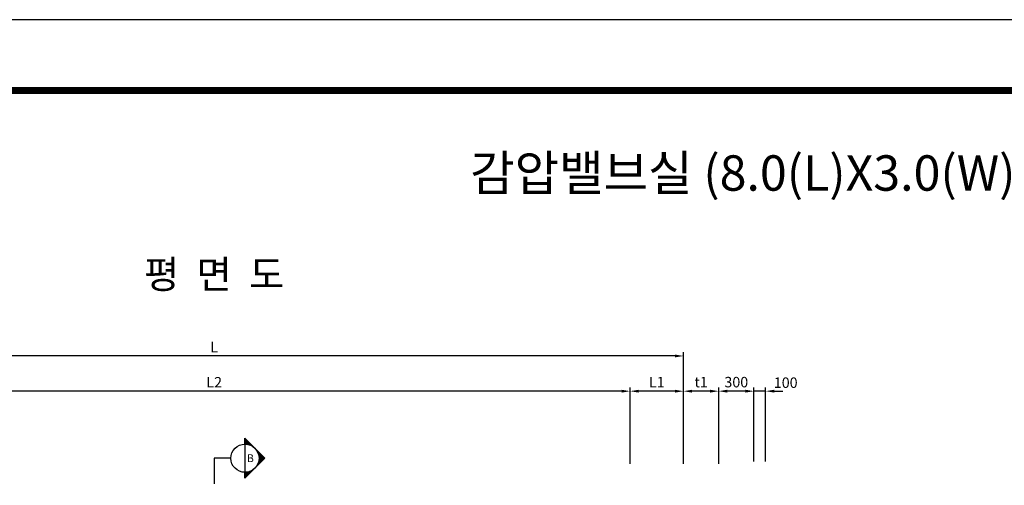
# Model space of a CAD drawing. Units: inches. Extents: x 0 to 109619, y -90108 to 89211.
# Drawn here: x 38878 to 47270, y -58215 to -54244 of the extents above; entities that cross this region are included whole.
import ezdxf
from ezdxf.enums import TextEntityAlignment as Align

# ---------------------------------------------------------------- set-up
doc = ezdxf.new("R2010")
doc.units = ezdxf.units.IN
doc.header["$MEASUREMENT"] = 0
for name, color, linetype in [('1', 1, 'Continuous'), ('4', 4, 'Continuous'), ('title', 40, 'Continuous'), ('도곽', 7, 'Continuous')]:
    doc.layers.add(name, color=color, linetype=linetype)
doc.layers.add('WA-DIM', color=1, linetype='Continuous', lineweight=20)
doc.styles.add('굴림체', font='GulimChe.ttf')
doc.dimstyles.new('DOT-100', dxfattribs={"dimscale": 1.05, "dimtxt": 85, "dimasz": 70, "dimexe": 30, "dimexo": 0, "dimgap": 30, "dimtad": 1, "dimdec": 0, "dimdsep": 46, "dimtxsty": '굴림체', "dimcen": 0, "dimclrd": 256, "dimclre": 256, "dimclrt": 2, "dimadec": 0, "dimazin": 0, "dimtfac": 0.4, "dimtdec": 0, "dimtix": 1, "dimtmove": 2, "dimatfit": 3, "dimfxl": 1, "dimtvp": 120, "dimtolj": 1, "dimarcsym": 0})

# ---------------------------------------------------------------- blocks, each defined once
blk = doc.blocks.new('도곽')
blk.add_lwpolyline([(4.41, 4.04), (844.41, 4.04), (844.41, 598.04), (4.41, 598.04)], close=True)
at = {"layer": '도곽', "const_width": 2}
blk.add_lwpolyline([(29.41, 24.04), (29.41, 578.04), (825.41, 578.04), (825.41, 24.04)], close=True, dxfattribs=at)
blk = doc.blocks.new('*D416')
at = {"layer": 'Defpoints', "color": 0, "linetype": 'Continuous', "transparency": 16777216}
for p in [(36990.9, -57411.9), (36990.9, -58011.9), (44080.9, -58032.7)]:
    blk.add_point(p, dxfattribs=at)
at = {"layer": 'WA-DIM', "linetype": 'Continuous', "lineweight": -2, "transparency": 16777216}
for p, q in [((36990.9, -58011.9), (36990.9, -57380.4)), ((44080.9, -58032.7), (44080.9, -57380.4)), ((44007.4, -57411.9), (37064.4, -57411.9))]:
    blk.add_line(p, q, dxfattribs=at)
at = {"layer": 'WA-DIM', "linetype": 'Continuous', "transparency": 16777216}
for points in [[(37064.4, -57399.7), (37064.4, -57424.2), (36990.9, -57411.9)], [(44007.4, -57399.7), (44007.4, -57424.2), (44080.9, -57411.9)]]:
    blk.add_solid(points, dxfattribs=at)
at = {"layer": 'WA-DIM', "color": 2, "linetype": 'Continuous', "transparency": 16777216, "insert": (40535.9, -57335.8), "char_height": 89.25, "attachment_point": 5, "style": '굴림체'}
blk.add_mtext('\\A1;L2', dxfattribs=at)
blk = doc.blocks.new('*D417')
at = {"layer": 'Defpoints', "color": 0, "linetype": 'Continuous', "transparency": 16777216}
for p in [(36535.9, -57111.9), (36535.9, -58011.9), (44535.9, -58032.7)]:
    blk.add_point(p, dxfattribs=at)
at = {"layer": 'WA-DIM', "linetype": 'Continuous', "lineweight": -2, "transparency": 16777216}
for p, q in [((36535.9, -58011.9), (36535.9, -57080.4)), ((44462.4, -57111.9), (36609.4, -57111.9)), ((44535.9, -58032.7), (44535.9, -57080.4))]:
    blk.add_line(p, q, dxfattribs=at)
at = {"layer": 'WA-DIM', "linetype": 'Continuous', "transparency": 16777216}
for points in [[(36609.4, -57099.7), (36609.4, -57124.2), (36535.9, -57111.9)], [(44462.4, -57099.7), (44462.4, -57124.2), (44535.9, -57111.9)]]:
    blk.add_solid(points, dxfattribs=at)
at = {"layer": 'WA-DIM', "color": 2, "linetype": 'Continuous', "transparency": 16777216, "insert": (40535.9, -57035.8), "char_height": 89.25, "attachment_point": 5, "style": '굴림체'}
blk.add_mtext('\\A1;L', dxfattribs=at)
blk = doc.blocks.new('*D419')
at = {"layer": 'Defpoints', "color": 0, "linetype": 'Continuous', "transparency": 16777216}
for p in [(44535.9, -57411.9), (44535.9, -58011.9), (44835.9, -58032.7)]:
    blk.add_point(p, dxfattribs=at)
at = {"layer": 'WA-DIM', "linetype": 'Continuous', "lineweight": -2, "transparency": 16777216}
for p, q in [((44535.9, -58011.9), (44535.9, -57380.4)), ((44835.9, -58032.7), (44835.9, -57380.4)), ((44762.4, -57411.9), (44609.4, -57411.9))]:
    blk.add_line(p, q, dxfattribs=at)
at = {"layer": 'WA-DIM', "linetype": 'Continuous', "transparency": 16777216}
for points in [[(44609.4, -57399.7), (44609.4, -57424.2), (44535.9, -57411.9)], [(44762.4, -57399.7), (44762.4, -57424.2), (44835.9, -57411.9)]]:
    blk.add_solid(points, dxfattribs=at)
at = {"layer": 'WA-DIM', "color": 2, "linetype": 'Continuous', "transparency": 16777216, "insert": (44685.9, -57334.6), "char_height": 89.25, "attachment_point": 5, "style": '굴림체'}
blk.add_mtext('\\A1;t1', dxfattribs=at)
blk = doc.blocks.new('*D420')
at = {"layer": 'Defpoints', "color": 0, "linetype": 'Continuous', "transparency": 16777216}
for p in [(44080.9, -57411.9), (44080.9, -58032.7), (44535.9, -58032.7)]:
    blk.add_point(p, dxfattribs=at)
at = {"layer": 'WA-DIM', "linetype": 'Continuous', "lineweight": -2, "transparency": 16777216}
for p, q in [((44080.9, -58032.7), (44080.9, -57380.4)), ((44535.9, -58032.7), (44535.9, -57380.4)), ((44462.4, -57411.9), (44154.4, -57411.9))]:
    blk.add_line(p, q, dxfattribs=at)
at = {"layer": 'WA-DIM', "linetype": 'Continuous', "transparency": 16777216}
for points in [[(44154.4, -57399.7), (44154.4, -57424.2), (44080.9, -57411.9)], [(44462.4, -57399.7), (44462.4, -57424.2), (44535.9, -57411.9)]]:
    blk.add_solid(points, dxfattribs=at)
at = {"layer": 'WA-DIM', "color": 2, "linetype": 'Continuous', "transparency": 16777216, "insert": (44308.4, -57334.6), "char_height": 89.25, "attachment_point": 5, "style": '굴림체'}
blk.add_mtext('\\A1;L1', dxfattribs=at)
blk = doc.blocks.new('*D423')
at = {"layer": 'Defpoints', "color": 0, "linetype": 'Continuous', "transparency": 16777216}
for p in [(44835.9, -57411.9), (44835.9, -58032.7), (45135.9, -58011.9)]:
    blk.add_point(p, dxfattribs=at)
at = {"layer": 'WA-DIM', "linetype": 'Continuous', "lineweight": -2, "transparency": 16777216}
for p, q in [((44835.9, -58032.7), (44835.9, -57380.4)), ((45135.9, -58011.9), (45135.9, -57380.4)), ((45062.4, -57411.9), (44909.4, -57411.9))]:
    blk.add_line(p, q, dxfattribs=at)
at = {"layer": 'WA-DIM', "linetype": 'Continuous', "transparency": 16777216}
for points in [[(44909.4, -57399.7), (44909.4, -57424.2), (44835.9, -57411.9)], [(45062.4, -57399.7), (45062.4, -57424.2), (45135.9, -57411.9)]]:
    blk.add_solid(points, dxfattribs=at)
at = {"layer": 'WA-DIM', "color": 2, "linetype": 'Continuous', "transparency": 16777216, "insert": (44985.9, -57334.8), "char_height": 89.25, "attachment_point": 5, "style": '굴림체'}
blk.add_mtext('\\A1;300', dxfattribs=at)
blk = doc.blocks.new('*D424')
at = {"layer": 'Defpoints', "color": 0, "linetype": 'Continuous', "transparency": 16777216}
for p in [(45135.9, -57411.9), (45135.9, -58011.9), (45235.9, -58011.9)]:
    blk.add_point(p, dxfattribs=at)
at = {"layer": 'WA-DIM', "linetype": 'Continuous', "lineweight": -2, "transparency": 16777216}
for p, q in [((45135.9, -58011.9), (45135.9, -57380.4)), ((45235.9, -58011.9), (45235.9, -57380.4)), ((45062.4, -57411.9), (44988.9, -57411.9)), ((45235.9, -57411.9), (45135.9, -57411.9)), ((45309.4, -57411.9), (45382.9, -57411.9))]:
    blk.add_line(p, q, dxfattribs=at)
at = {"layer": 'WA-DIM', "linetype": 'Continuous', "transparency": 16777216}
for points in [[(45062.4, -57399.7), (45062.4, -57424.2), (45135.9, -57411.9)], [(45309.4, -57399.7), (45309.4, -57424.2), (45235.9, -57411.9)]]:
    blk.add_solid(points, dxfattribs=at)
at = {"layer": 'WA-DIM', "color": 2, "linetype": 'Continuous', "transparency": 16777216, "insert": (45406.8, -57339.4), "char_height": 89.25, "attachment_point": 5, "style": '굴림체'}
blk.add_mtext('\\A1;100', dxfattribs=at)

msp = doc.modelspace()

# ---------------------------------------------------------------- linework, layer by layer
at = {"layer": '1', "color": 2}
for p, q in [((40968, -57983.6), (40798.3, -57813.8)), ((40798.3, -57863.6), (40798.3, -57813.8)), ((40858.6, -57879.8), (40798.3, -57819.5)), ((40847, -57873.9), (40798.3, -57825.2)), ((40798.3, -57836.5), (40809.6, -57825.2)), ((40798.3, -57847.8), (40815.2, -57830.8)), ((40837.7, -57870.2), (40798.3, -57830.8)), ((40829.5, -57867.7), (40798.3, -57836.5)), ((40798.3, -57859.1), (40820.9, -57836.5)), ((40822.1, -57865.9), (40798.3, -57842.1)), ((40815.2, -57864.8), (40798.3, -57847.8)), ((40808.8, -57864), (40798.3, -57853.4)), ((40802.8, -57863.6), (40798.3, -57859.1)), ((40798.3, -57863.6), (40798.3, -58103.6)), ((40804.9, -57863.7), (40826.6, -57842.1)), ((40815.2, -57864.8), (40832.2, -57847.8)), ((40824.8, -57866.5), (40837.9, -57853.4)), ((40833.7, -57868.9), (40843.5, -57859.1)), ((40842.1, -57871.8), (40849.2, -57864.8)), ((40850, -57875.3), (40854.8, -57870.4)), ((40857.4, -57879.1), (40860.5, -57876.1)), ((40864.4, -57883.4), (40866.2, -57881.7)), ((40871.1, -57888.1), (40871.8, -57887.4)), ((40877.3, -57893.2), (40877.5, -57893)), ((40678.3, -57983.6), (40535.9, -57983.6)), ((40535.9, -57983.6), (40535.9, -58201.8)), ((40798.3, -58153.3), (40968, -57983.6)), ((40888.6, -57904.5), (40888.8, -57904.4)), ((40893.7, -57910.8), (40894.4, -57910)), ((40898.4, -57917.4), (40900.1, -57915.7)), ((40965.1, -57986.4), (40902, -57923.3)), ((40902.7, -57924.4), (40905.8, -57921.3)), ((40906.6, -57931.8), (40911.4, -57927)), ((40962.3, -57989.2), (40907.9, -57934.8)), ((40907.9, -58032.3), (40962.3, -57977.9)), ((40910, -57939.7), (40917.1, -57932.6)), ((40959.5, -57992), (40911.6, -57944.2)), ((40912.9, -57948.1), (40922.7, -57938.3)), ((40956.7, -57994.9), (40914.1, -57952.3)), ((40914.1, -58014.8), (40956.7, -57972.2)), ((40915.3, -57957), (40928.4, -57944)), ((40953.8, -57997.7), (40915.9, -57959.7)), ((40917.1, -57966.6), (40934, -57949.6)), ((40951, -58000.5), (40917.1, -57966.6)), ((40917.1, -58000.5), (40951, -57966.6)), ((40948.2, -58003.3), (40917.8, -57973)), ((40918.1, -57976.9), (40939.7, -57955.3)), ((40918.2, -57988.1), (40945.3, -57960.9)), ((40945.3, -58006.2), (40918.2, -57979)), ((40942.5, -58009), (40918.3, -57984.8)), ((40886, -58065.6), (40885.9, -58065.5)), ((40888.8, -58062.7), (40888.6, -58062.6)), ((40891.6, -58059.9), (40891.2, -58059.5)), ((40894.4, -58057.1), (40893.7, -58056.3)), ((40897.3, -58054.3), (40896.1, -58053.1)), ((40900.1, -58051.4), (40898.4, -58049.7)), ((40902.9, -58048.6), (40900.6, -58046.3)), ((40905.8, -58045.8), (40902.7, -58042.7)), ((40908.6, -58042.9), (40904.7, -58039)), ((40911.4, -58040.1), (40906.6, -58035.3)), ((40914.2, -58037.3), (40908.3, -58031.4)), ((40917.1, -58034.5), (40910, -58027.4)), ((40919.9, -58031.6), (40911.5, -58023.3)), ((40922.7, -58028.8), (40912.9, -58019)), ((40925.5, -58026), (40914.2, -58014.6)), ((40928.4, -58023.1), (40915.3, -58010.1)), ((40931.2, -58020.3), (40916.3, -58005.4)), ((40934, -58017.5), (40917.1, -58000.5)), ((40936.9, -58014.7), (40917.7, -57995.5)), ((40939.7, -58011.8), (40918.1, -57990.2)), ((40798.3, -58141.9), (40847, -58093.2)), ((40798.3, -58130.6), (40829.5, -58099.4)), ((40798.3, -58119.3), (40815.2, -58102.3)), ((40823.7, -58127.8), (40798.3, -58102.3)), ((40798.3, -58108), (40802.8, -58103.5)), ((40798.3, -58153.3), (40798.3, -58103.6)), ((40820.9, -58130.6), (40798.3, -58108)), ((40818.1, -58133.5), (40798.3, -58113.7)), ((40815.2, -58136.3), (40798.3, -58119.3)), ((40812.4, -58139.1), (40798.3, -58125)), ((40809.6, -58141.9), (40798.3, -58130.6)), ((40806.8, -58144.8), (40798.3, -58136.3)), ((40803.9, -58147.6), (40798.3, -58141.9)), ((40801.1, -58150.4), (40798.3, -58147.6)), ((40826.6, -58125), (40804.9, -58103.4)), ((40829.4, -58122.1), (40810.2, -58103)), ((40832.2, -58119.3), (40815.2, -58102.3)), ((40835, -58116.5), (40820.1, -58101.5)), ((40837.9, -58113.7), (40824.8, -58100.6)), ((40840.7, -58110.8), (40829.3, -58099.5)), ((40843.5, -58108), (40833.7, -58098.2)), ((40846.4, -58105.2), (40838, -58096.8)), ((40849.2, -58102.3), (40842.1, -58095.3)), ((40852, -58099.5), (40846.1, -58093.6)), ((40854.8, -58096.7), (40850, -58091.8)), ((40857.7, -58093.9), (40853.8, -58090)), ((40860.5, -58091), (40857.4, -58088)), ((40863.3, -58088.2), (40861, -58085.9)), ((40866.2, -58085.4), (40864.4, -58083.7)), ((40869, -58082.5), (40867.8, -58081.4)), ((40871.8, -58079.7), (40871.1, -58079)), ((40874.6, -58076.9), (40874.2, -58076.5)), ((40877.5, -58074.1), (40877.3, -58073.9)), ((40880.3, -58071.2), (40880.2, -58071.2))]:
    msp.add_line(p, q, dxfattribs=at)
msp.add_circle((40798.3, -57983.6), 120, dxfattribs=at)

# ---------------------------------------------------------------- block references
at = {"xscale": 30.18844221105974, "yscale": 30.18844221105974, "zscale": 30.18844221105974}
msp.add_blockref('도곽', (33410.6, -72298.3), dxfattribs=at)

# ---------------------------------------------------------------- texts
at = {"layer": '4', "color": 7, "style": '굴림체'}
msp.add_text('B', height=67.5, dxfattribs=at).set_placement((40813.6, -58016.9))
at = {"layer": 'title', "style": '굴림체'}
msp.add_text('평  면  도', height=240, dxfattribs=at).set_placement((40535.9, -56535.1), align=Align.CENTER)
at = {"layer": '도곽', "style": '굴림체'}
msp.add_text('감압밸브실 (8.0(L)X3.0(W), D600) 일반도', height=301.884, dxfattribs=at).set_placement((46313.6, -55551.7), align=Align.MIDDLE_CENTER)

# ---------------------------------------------------------------- dimensions: what is measured, and where the dimension line sits
at = {"layer": 'WA-DIM', "linetype": 'Continuous'}
for base, p1, p2, text, picture, middle in [((36535.9, -57111.9), (44535.9, -58032.7), (36535.9, -58011.9), 'L', '*D417', (40535.9, -57035.8)), ((36990.9, -57411.9), (44080.9, -58032.7), (36990.9, -58011.9), 'L2', '*D416', (40535.9, -57335.8)), ((44080.9, -57411.9), (44535.9, -58032.7), (44080.9, -58032.7), 'L1', '*D420', (44308.4, -57334.6)), ((44535.9, -57411.9), (44835.9, -58032.7), (44535.9, -58011.9), 't1', '*D419', (44685.9, -57334.6))]:
    dim = msp.add_linear_dim(base=base, p1=p1, p2=p2, text=text, dimstyle='DOT-100', dxfattribs=at)
    dim.commit()
    dim.dimension.update_dxf_attribs({"geometry": picture, "text_midpoint": middle})
dim = msp.add_linear_dim(base=(44835.9, -57411.9), p1=(45135.9, -58011.9), p2=(44835.9, -58032.7), dimstyle='DOT-100', dxfattribs=at)
dim.commit()
dim.dimension.update_dxf_attribs({"geometry": '*D423', "text_midpoint": (44985.9, -57334.8)})
dim = msp.add_linear_dim(base=(45135.9, -57411.9), p1=(45235.9, -58011.9), p2=(45135.9, -58011.9), dimstyle='DOT-100', dxfattribs=at)
dim.commit()
dim.dimension.update_dxf_attribs({"geometry": '*D424', "text_midpoint": (45406.8, -57339.4), "dimtype": 160})

doc.saveas('drawing.dxf')
